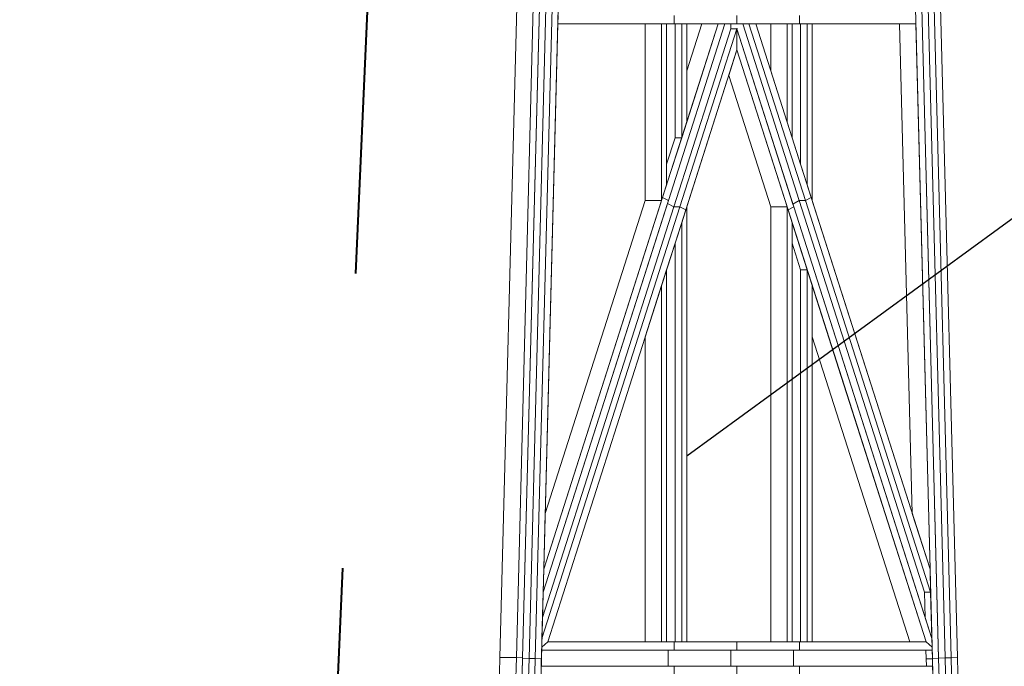
# Model space of a CAD drawing. Units: metres. Extents: x 534905 to 850645, y 9743772 to 9936297.
# Drawn here: x 603983 to 603985, y 9898491 to 9898492 of the extents above; entities that cross this region are included whole.
import ezdxf

# ---------------------------------------------------------------- set-up
doc = ezdxf.new("R2010")
doc.units = ezdxf.units.M
doc.header["$LTSCALE"] = 0.09
doc.header["$MEASUREMENT"] = 0
doc.linetypes.add('JIS_02_1.0', pattern=[2, 1, -1])
doc.layers.add('A-cabo de cobre', color=3, linetype='JIS_02_1.0', lineweight=40)
doc.layers.add('Detalhes dos sites', color=8, linetype='Continuous', lineweight=5)
doc.layers.add('R120', color=5, linetype='Continuous')

msp = doc.modelspace()

# ---------------------------------------------------------------- linework, layer by layer
at = {"layer": 'A-cabo de cobre', "color": 3, "linetype": 'JIS_02_1.0', "lineweight": 40, "ltscale": 5}
msp.add_line((603983.30824, 9898479.83629), (603983.94246, 9898494.29653), dxfattribs=at)
at = {"layer": 'Detalhes dos sites', "linetype": 'Continuous'}
for p, q in [((603984.0406, 9898490.93915), (603984.06628, 9898491.93187)), ((603984.0656, 9898490.93915), (603984.09128, 9898491.93187)), ((603984.07516, 9898490.93873), (603984.10084, 9898491.93145)), ((603984.08491, 9898490.9379), (603984.11059, 9898491.93062)), ((603984.09428, 9898490.9379), (603984.11997, 9898491.93062)), ((603984.70953, 9898490.9379), (603984.68384, 9898491.93062)), ((603984.71927, 9898490.93873), (603984.69359, 9898491.93145)), ((603984.72865, 9898490.93873), (603984.70297, 9898491.93145)), ((603984.73821, 9898490.93915), (603984.71253, 9898491.93187)), ((603984.12923, 9898491.91862), (603984.12891, 9898491.90621)), ((603984.30624, 9898491.90621), (603984.30624, 9898491.91862)), ((603984.4019, 9898491.90621), (603984.4019, 9898491.91862)), ((603984.49757, 9898491.90621), (603984.49757, 9898491.91862)), ((603984.6749, 9898491.90621), (603984.67458, 9898491.91862)), ((603984.10738, 9898491.07404), (603984.12891, 9898491.90621)), ((603984.30624, 9898491.90621), (603984.12891, 9898491.90621)), ((603984.2621, 9898491.63655), (603984.2621, 9898491.90621)), ((603984.2871, 9898491.63655), (603984.2871, 9898491.90621)), ((603984.29476, 9898491.6605), (603984.29476, 9898491.90621)), ((603984.38362, 9898491.90621), (603984.2974, 9898491.63636)), ((603984.39253, 9898491.89862), (603984.3057, 9898491.62686)), ((603984.31772, 9898491.90621), (603984.30624, 9898491.90621)), ((603984.30772, 9898491.73236), (603984.30772, 9898491.90621)), ((603984.4019, 9898491.89862), (603984.31507, 9898491.62686)), ((603984.31772, 9898491.73236), (603984.31772, 9898491.90621)), ((603984.32537, 9898491.90621), (603984.31772, 9898491.90621)), ((603984.32537, 9898491.75632), (603984.32537, 9898491.90621)), ((603984.34826, 9898491.90621), (603984.32537, 9898491.83456)), ((603984.37326, 9898491.90621), (603984.32537, 9898491.75632)), ((603984.37326, 9898491.90621), (603984.32537, 9898491.90621)), ((603984.38362, 9898491.90621), (603984.37326, 9898491.90621)), ((603984.4019, 9898491.90621), (603984.38362, 9898491.90621)), ((603984.39253, 9898491.89862), (603984.39253, 9898491.90621)), ((603984.4019, 9898491.89862), (603984.39253, 9898491.89862)), ((603984.49757, 9898491.90621), (603984.4019, 9898491.90621)), ((603984.4019, 9898491.86621), (603984.4019, 9898491.89862)), ((603984.48874, 9898491.62686), (603984.4019, 9898491.89862)), ((603984.49704, 9898491.63636), (603984.41082, 9898491.90621)), ((603984.50641, 9898491.63636), (603984.42019, 9898491.90621)), ((603984.51525, 9898491.64111), (603984.43055, 9898491.90621)), ((603984.45344, 9898491.90621), (603984.45344, 9898491.83456)), ((603984.47844, 9898491.90621), (603984.47844, 9898491.75632)), ((603984.48609, 9898491.90621), (603984.48609, 9898491.73236)), ((603984.49905, 9898491.90621), (603984.49757, 9898491.90621)), ((603984.50905, 9898491.90621), (603984.49757, 9898491.90621)), ((603984.49905, 9898491.90621), (603984.49905, 9898491.6918)), ((603984.50905, 9898491.90621), (603984.49905, 9898491.90621)), ((603984.50905, 9898491.90621), (603984.50905, 9898491.6605)), ((603984.51671, 9898491.90621), (603984.50905, 9898491.90621)), ((603984.51671, 9898491.90621), (603984.51671, 9898491.63655)), ((603984.6749, 9898491.90621), (603984.51671, 9898491.90621)), ((603984.66923, 9898491.15918), (603984.6499, 9898491.90621)), ((603984.69643, 9898491.07405), (603984.6749, 9898491.90621)), ((603984.4019, 9898491.86621), (603984.32537, 9898491.62667)), ((603984.4799, 9898491.62211), (603984.4019, 9898491.86621)), ((603984.45344, 9898491.62667), (603984.3894, 9898491.82709)), ((603984.31772, 9898491.73236), (603984.32537, 9898491.75632)), ((603984.29476, 9898491.6918), (603984.30772, 9898491.73236)), ((603984.31772, 9898491.73236), (603984.29476, 9898491.6605)), ((603984.30772, 9898491.73236), (603984.31772, 9898491.73236)), ((603984.28856, 9898491.64111), (603984.29476, 9898491.6605)), ((603984.28856, 9898491.64111), (603984.10738, 9898491.07404)), ((603984.2974, 9898491.63636), (603984.28856, 9898491.64111)), ((603984.50641, 9898491.63636), (603984.51525, 9898491.64111)), ((603984.51525, 9898491.64111), (603984.51671, 9898491.63655)), ((603984.31507, 9898491.62686), (603984.10464, 9898490.96824)), ((603984.3057, 9898491.62686), (603984.10547, 9898491.00017)), ((603984.2974, 9898491.63636), (603984.10647, 9898491.03878)), ((603984.26212, 9898491.63659), (603984.10958, 9898491.15918)), ((603984.2621, 9898491.63655), (603984.2871, 9898491.63655)), ((603984.3057, 9898491.62686), (603984.29602, 9898491.63206)), ((603984.31507, 9898491.62686), (603984.3057, 9898491.62686)), ((603984.32391, 9898491.62211), (603984.31507, 9898491.62686)), ((603984.32537, 9898491.62667), (603984.32391, 9898491.62211)), ((603984.32537, 9898490.96313), (603984.32537, 9898491.62667)), ((603984.45344, 9898491.62667), (603984.45344, 9898490.96313)), ((603984.47844, 9898491.62667), (603984.45344, 9898491.62667)), ((603984.47844, 9898491.62667), (603984.47844, 9898490.96313)), ((603984.4799, 9898491.62211), (603984.48874, 9898491.62686)), ((603984.48736, 9898491.63116), (603984.49704, 9898491.63636)), ((603984.69917, 9898490.96824), (603984.48874, 9898491.62686)), ((603984.49704, 9898491.63636), (603984.50641, 9898491.63636)), ((603984.68797, 9898491.03878), (603984.49704, 9898491.63636)), ((603984.69734, 9898491.03878), (603984.50641, 9898491.63636)), ((603984.69643, 9898491.07405), (603984.51671, 9898491.63655)), ((603984.32391, 9898491.62211), (603984.11336, 9898490.96313)), ((603984.48609, 9898491.60272), (603984.4799, 9898491.62211)), ((603984.31772, 9898490.96313), (603984.31772, 9898491.60272)), ((603984.48609, 9898491.60272), (603984.48609, 9898490.96313)), ((603984.50905, 9898491.53085), (603984.48609, 9898491.60272)), ((603984.30772, 9898490.96313), (603984.30772, 9898491.57142)), ((603984.49905, 9898491.53085), (603984.48609, 9898491.57142)), ((603984.29476, 9898490.96313), (603984.29476, 9898491.53085)), ((603984.49905, 9898491.53085), (603984.49905, 9898490.96313)), ((603984.50905, 9898491.53085), (603984.49905, 9898491.53085)), ((603984.50905, 9898491.53085), (603984.50905, 9898490.96313)), ((603984.51671, 9898491.5069), (603984.50905, 9898491.53085)), ((603984.2871, 9898490.96313), (603984.2871, 9898491.5069)), ((603984.51671, 9898491.5069), (603984.51671, 9898490.96313)), ((603984.69045, 9898490.96313), (603984.51671, 9898491.5069)), ((603984.2621, 9898490.96313), (603984.2621, 9898491.42866)), ((603984.66545, 9898490.96313), (603984.51671, 9898491.42865)), ((603984.10738, 9898491.07404), (603984.10647, 9898491.03878)), ((603984.69734, 9898491.03878), (603984.69643, 9898491.07405)), ((603984.10464, 9898490.96824), (603984.10647, 9898491.03878)), ((603984.68897, 9898491.00017), (603984.68797, 9898491.03878)), ((603984.68797, 9898491.03878), (603984.69734, 9898491.03878)), ((603984.69917, 9898490.96824), (603984.69734, 9898491.03878)), ((603984.10464, 9898490.96824), (603984.10431, 9898490.95528)), ((603984.6995, 9898490.95528), (603984.69917, 9898490.96824)), ((603984.10384, 9898490.93748), (603984.10419, 9898490.95072)), ((603984.10431, 9898490.95528), (603984.10419, 9898490.95072)), ((603984.30624, 9898490.95072), (603984.10419, 9898490.95072)), ((603984.11336, 9898490.96313), (603984.10431, 9898490.95528)), ((603984.30624, 9898490.96313), (603984.11336, 9898490.96313)), ((603984.29686, 9898490.9259), (603984.29686, 9898490.95072)), ((603984.30624, 9898490.95072), (603984.30624, 9898490.96313)), ((603984.31772, 9898490.96313), (603984.30624, 9898490.96313)), ((603984.4019, 9898490.95072), (603984.30624, 9898490.95072)), ((603984.31772, 9898490.96313), (603984.32537, 9898490.96313)), ((603984.4019, 9898490.96313), (603984.32537, 9898490.96313)), ((603984.39253, 9898490.9259), (603984.39253, 9898490.95072)), ((603984.4019, 9898490.95072), (603984.4019, 9898490.96313)), ((603984.49757, 9898490.96313), (603984.4019, 9898490.96313)), ((603984.49757, 9898490.95072), (603984.4019, 9898490.95072)), ((603984.4882, 9898490.9259), (603984.4882, 9898490.95072)), ((603984.49757, 9898490.96313), (603984.49905, 9898490.96313)), ((603984.49757, 9898490.95072), (603984.49757, 9898490.96313)), ((603984.50905, 9898490.96313), (603984.49757, 9898490.96313)), ((603984.69962, 9898490.95072), (603984.49757, 9898490.95072)), ((603984.49905, 9898490.96313), (603984.50905, 9898490.96313)), ((603984.50905, 9898490.96313), (603984.51671, 9898490.96313)), ((603984.69045, 9898490.96313), (603984.51671, 9898490.96313)), ((603984.69089, 9898490.9259), (603984.69025, 9898490.95072)), ((603984.69045, 9898490.96313), (603984.6995, 9898490.95528)), ((603984.69962, 9898490.95072), (603984.6995, 9898490.95528)), ((603984.69996, 9898490.93748), (603984.69962, 9898490.95072)), ((603984.0162, 9898489.99599), (603984.0406, 9898490.93915)), ((603984.0406, 9898490.93915), (603984.0656, 9898490.93915)), ((603984.0412, 9898489.99599), (603984.0656, 9898490.93915)), ((603984.05076, 9898489.99558), (603984.07516, 9898490.93873)), ((603984.06051, 9898489.99474), (603984.08491, 9898490.9379)), ((603984.0656, 9898490.93915), (603984.07516, 9898490.93873)), ((603984.06988, 9898489.99474), (603984.09428, 9898490.9379)), ((603984.07515, 9898490.93832), (603984.08491, 9898490.9379)), ((603984.07944, 9898489.99433), (603984.10384, 9898490.93748)), ((603984.08491, 9898490.9379), (603984.09428, 9898490.9379)), ((603984.09428, 9898490.9379), (603984.10384, 9898490.93748)), ((603984.69058, 9898490.93748), (603984.69996, 9898490.93748)), ((603984.69996, 9898490.93748), (603984.70953, 9898490.9379)), ((603984.70026, 9898490.9259), (603984.69996, 9898490.93748)), ((603984.70952, 9898490.9383), (603984.71927, 9898490.93873)), ((603984.73392, 9898489.99481), (603984.70953, 9898490.9379)), ((603984.71927, 9898490.93873), (603984.72865, 9898490.93873)), ((603984.74367, 9898489.99564), (603984.71927, 9898490.93873)), ((603984.72865, 9898490.93873), (603984.73821, 9898490.93915)), ((603984.75305, 9898489.99564), (603984.72865, 9898490.93873)), ((603984.76261, 9898489.99606), (603984.73821, 9898490.93915)), ((603984.30624, 9898490.9259), (603984.10355, 9898490.9259)), ((603984.30624, 9898490.91349), (603984.30624, 9898490.9259)), ((603984.4019, 9898490.9259), (603984.30624, 9898490.9259)), ((603984.4019, 9898490.91349), (603984.4019, 9898490.9259)), ((603984.49757, 9898490.9259), (603984.4019, 9898490.9259)), ((603984.49757, 9898490.91349), (603984.49757, 9898490.9259)), ((603984.70026, 9898490.9259), (603984.49757, 9898490.9259)), ((603984.70058, 9898490.91349), (603984.70026, 9898490.9259))]:
    msp.add_line(p, q, dxfattribs=at)
at = {"layer": 'Detalhes dos sites'}
for p, q in [((603984.06628, 9898491.93187), (603984.0406, 9898490.93915)), ((603984.09128, 9898491.93187), (603984.0656, 9898490.93915)), ((603984.0656, 9898490.93915), (603984.09128, 9898491.93187)), ((603984.07516, 9898490.93873), (603984.10084, 9898491.93145)), ((603984.10083, 9898491.93104), (603984.07516, 9898490.93873)), ((603984.11059, 9898491.93062), (603984.08491, 9898490.9379)), ((603984.08491, 9898490.9379), (603984.11059, 9898491.93062)), ((603984.11997, 9898491.93062), (603984.09428, 9898490.9379)), ((603984.09428, 9898490.9379), (603984.11997, 9898491.93062)), ((603984.10384, 9898490.93748), (603984.12953, 9898491.9302)), ((603984.67428, 9898491.9302), (603984.69996, 9898490.93748)), ((603984.68384, 9898491.93062), (603984.70952, 9898490.9383)), ((603984.70953, 9898490.9379), (603984.68384, 9898491.93062)), ((603984.69359, 9898491.93145), (603984.71927, 9898490.93873)), ((603984.71927, 9898490.93873), (603984.69359, 9898491.93145)), ((603984.70297, 9898491.93145), (603984.72865, 9898490.93873)), ((603984.72865, 9898490.93873), (603984.70297, 9898491.93145)), ((603984.73821, 9898490.93915), (603984.71253, 9898491.93187)), ((603984.12923, 9898491.91862), (603984.12891, 9898491.90621)), ((603984.30624, 9898491.90621), (603984.30624, 9898491.91862)), ((603984.30624, 9898491.91862), (603984.30624, 9898491.90621)), ((603984.4019, 9898491.90621), (603984.4019, 9898491.91862)), ((603984.4019, 9898491.91862), (603984.4019, 9898491.90621)), ((603984.49757, 9898491.90621), (603984.49757, 9898491.91862)), ((603984.49757, 9898491.91862), (603984.49757, 9898491.90621)), ((603984.6749, 9898491.90621), (603984.67458, 9898491.91862)), ((603984.12891, 9898491.90621), (603984.30624, 9898491.90621)), ((603984.2621, 9898491.90621), (603984.2621, 9898491.63655)), ((603984.2871, 9898491.90621), (603984.2621, 9898491.90621)), ((603984.29476, 9898491.90621), (603984.2871, 9898491.90621)), ((603984.2871, 9898491.90621), (603984.2871, 9898491.63655)), ((603984.2871, 9898491.63655), (603984.2871, 9898491.90621)), ((603984.37326, 9898491.90621), (603984.28856, 9898491.64111)), ((603984.29476, 9898491.90621), (603984.29476, 9898491.6918)), ((603984.30772, 9898491.90621), (603984.29476, 9898491.90621)), ((603984.29476, 9898491.6605), (603984.29476, 9898491.90621)), ((603984.2974, 9898491.63636), (603984.38362, 9898491.90621)), ((603984.38362, 9898491.90621), (603984.2974, 9898491.63636)), ((603984.3057, 9898491.62686), (603984.39253, 9898491.89862)), ((603984.39253, 9898491.89862), (603984.3057, 9898491.62686)), ((603984.30624, 9898491.90621), (603984.4019, 9898491.90621)), ((603984.31772, 9898491.90621), (603984.30772, 9898491.90621)), ((603984.30772, 9898491.90621), (603984.30772, 9898491.73236)), ((603984.30772, 9898491.73236), (603984.30772, 9898491.90621)), ((603984.31507, 9898491.62686), (603984.4019, 9898491.89862)), ((603984.4019, 9898491.89862), (603984.31507, 9898491.62686)), ((603984.32537, 9898491.90621), (603984.31772, 9898491.90621)), ((603984.31772, 9898491.90621), (603984.31772, 9898491.73236)), ((603984.31772, 9898491.73236), (603984.31772, 9898491.90621)), ((603984.32537, 9898491.75632), (603984.32537, 9898491.90621)), ((603984.34826, 9898491.90621), (603984.32537, 9898491.83456)), ((603984.32537, 9898491.75632), (603984.37326, 9898491.90621)), ((603984.37326, 9898491.90621), (603984.34826, 9898491.90621)), ((603984.38362, 9898491.90621), (603984.37326, 9898491.90621)), ((603984.39253, 9898491.90621), (603984.38362, 9898491.90621)), ((603984.39253, 9898491.90621), (603984.39253, 9898491.89862)), ((603984.41082, 9898491.90621), (603984.39253, 9898491.90621)), ((603984.39253, 9898491.89862), (603984.39253, 9898491.90621)), ((603984.39253, 9898491.89862), (603984.40044, 9898491.89862)), ((603984.4019, 9898491.89862), (603984.39253, 9898491.89862)), ((603984.40044, 9898491.89862), (603984.4019, 9898491.89862)), ((603984.4019, 9898491.90621), (603984.49757, 9898491.90621)), ((603984.4019, 9898491.89862), (603984.48736, 9898491.63116)), ((603984.4019, 9898491.89862), (603984.4019, 9898491.86621)), ((603984.48874, 9898491.62686), (603984.4019, 9898491.89862)), ((603984.4019, 9898491.86621), (603984.4019, 9898491.89862)), ((603984.41082, 9898491.90621), (603984.49704, 9898491.63636)), ((603984.42019, 9898491.90621), (603984.41082, 9898491.90621)), ((603984.49704, 9898491.63636), (603984.41082, 9898491.90621)), ((603984.42019, 9898491.90621), (603984.50641, 9898491.63636)), ((603984.43055, 9898491.90621), (603984.42019, 9898491.90621)), ((603984.50641, 9898491.63636), (603984.42019, 9898491.90621)), ((603984.51525, 9898491.64111), (603984.43055, 9898491.90621)), ((603984.45344, 9898491.90621), (603984.45344, 9898491.83456)), ((603984.47844, 9898491.90621), (603984.45344, 9898491.90621)), ((603984.47844, 9898491.75632), (603984.47844, 9898491.90621)), ((603984.47844, 9898491.90621), (603984.47844, 9898491.75632)), ((603984.48609, 9898491.90621), (603984.47844, 9898491.90621)), ((603984.48609, 9898491.73236), (603984.48609, 9898491.90621)), ((603984.48609, 9898491.90621), (603984.48609, 9898491.73236)), ((603984.49905, 9898491.90621), (603984.48609, 9898491.90621)), ((603984.49757, 9898491.90621), (603984.6749, 9898491.90621)), ((603984.49905, 9898491.6918), (603984.49905, 9898491.90621)), ((603984.49905, 9898491.90621), (603984.49905, 9898491.6918)), ((603984.50905, 9898491.90621), (603984.49905, 9898491.90621)), ((603984.50905, 9898491.6605), (603984.50905, 9898491.90621)), ((603984.50905, 9898491.90621), (603984.50905, 9898491.6605)), ((603984.51671, 9898491.90621), (603984.50905, 9898491.90621)), ((603984.51671, 9898491.63655), (603984.51671, 9898491.90621)), ((603984.6499, 9898491.90621), (603984.66923, 9898491.15918)), ((603984.6749, 9898491.90621), (603984.6499, 9898491.90621)), ((603984.69643, 9898491.07405), (603984.6749, 9898491.90621)), ((603984.32391, 9898491.62211), (603984.4019, 9898491.86621)), ((603984.4019, 9898491.86621), (603984.3894, 9898491.82709)), ((603984.4019, 9898491.86621), (603984.4799, 9898491.62211)), ((603984.47844, 9898491.62667), (603984.4019, 9898491.86621)), ((603984.32537, 9898491.83456), (603984.32537, 9898491.75632)), ((603984.3894, 9898491.82709), (603984.45344, 9898491.62667)), ((603984.45344, 9898491.83456), (603984.47844, 9898491.75632)), ((603984.31772, 9898491.73236), (603984.32537, 9898491.75632)), ((603984.47844, 9898491.75632), (603984.48609, 9898491.73236)), ((603984.29476, 9898491.6918), (603984.30772, 9898491.73236)), ((603984.29476, 9898491.6605), (603984.31772, 9898491.73236)), ((603984.30772, 9898491.73236), (603984.29476, 9898491.6918)), ((603984.30772, 9898491.73236), (603984.31772, 9898491.73236)), ((603984.31772, 9898491.73236), (603984.30772, 9898491.73236)), ((603984.48609, 9898491.73236), (603984.49905, 9898491.6918)), ((603984.29476, 9898491.6918), (603984.29476, 9898491.6605)), ((603984.49905, 9898491.6918), (603984.50905, 9898491.6605)), ((603984.2871, 9898491.63655), (603984.29476, 9898491.6605)), ((603984.50905, 9898491.6605), (603984.51671, 9898491.63655)), ((603984.28856, 9898491.64111), (603984.10738, 9898491.07404)), ((603984.2974, 9898491.63636), (603984.28856, 9898491.64111)), ((603984.28856, 9898491.64111), (603984.2974, 9898491.63636)), ((603984.50641, 9898491.63636), (603984.51525, 9898491.64111)), ((603984.51525, 9898491.64111), (603984.50641, 9898491.63636)), ((603984.69643, 9898491.07405), (603984.51525, 9898491.64111)), ((603984.10464, 9898490.96824), (603984.31507, 9898491.62686)), ((603984.31507, 9898491.62686), (603984.10464, 9898490.96824)), ((603984.10547, 9898491.00017), (603984.3057, 9898491.62686)), ((603984.3057, 9898491.62686), (603984.10547, 9898491.00017)), ((603984.10647, 9898491.03878), (603984.2974, 9898491.63636)), ((603984.29602, 9898491.63206), (603984.10647, 9898491.03878)), ((603984.10738, 9898491.07404), (603984.2871, 9898491.63655)), ((603984.2621, 9898491.63655), (603984.10958, 9898491.15918)), ((603984.2871, 9898491.63655), (603984.2621, 9898491.63655)), ((603984.2621, 9898491.63655), (603984.2871, 9898491.63655)), ((603984.2974, 9898491.63636), (603984.29602, 9898491.63206)), ((603984.3057, 9898491.62686), (603984.29602, 9898491.63206)), ((603984.29602, 9898491.63206), (603984.3057, 9898491.62686)), ((603984.31507, 9898491.62686), (603984.3057, 9898491.62686)), ((603984.3057, 9898491.62686), (603984.31507, 9898491.62686)), ((603984.32391, 9898491.62211), (603984.31507, 9898491.62686)), ((603984.31507, 9898491.62686), (603984.32391, 9898491.62211)), ((603984.32537, 9898491.62667), (603984.31772, 9898491.60272)), ((603984.32537, 9898490.96313), (603984.32537, 9898491.62667)), ((603984.45344, 9898491.62667), (603984.45344, 9898490.96313)), ((603984.47844, 9898491.62667), (603984.45344, 9898491.62667)), ((603984.45344, 9898491.62667), (603984.47844, 9898491.62667)), ((603984.47844, 9898490.96313), (603984.47844, 9898491.62667)), ((603984.47844, 9898491.62667), (603984.47844, 9898490.96313)), ((603984.48609, 9898491.60272), (603984.47844, 9898491.62667)), ((603984.4799, 9898491.62211), (603984.48874, 9898491.62686)), ((603984.48874, 9898491.62686), (603984.4799, 9898491.62211)), ((603984.48736, 9898491.63116), (603984.49704, 9898491.63636)), ((603984.49704, 9898491.63636), (603984.48736, 9898491.63116)), ((603984.48736, 9898491.63116), (603984.48874, 9898491.62686)), ((603984.48874, 9898491.62686), (603984.68897, 9898491.00017)), ((603984.69917, 9898490.96824), (603984.48874, 9898491.62686)), ((603984.49704, 9898491.63636), (603984.50641, 9898491.63636)), ((603984.50641, 9898491.63636), (603984.49704, 9898491.63636)), ((603984.49704, 9898491.63636), (603984.68797, 9898491.03878)), ((603984.68797, 9898491.03878), (603984.49704, 9898491.63636)), ((603984.50641, 9898491.63636), (603984.69734, 9898491.03878)), ((603984.69734, 9898491.03878), (603984.50641, 9898491.63636)), ((603984.11336, 9898490.96313), (603984.32391, 9898491.62211)), ((603984.4799, 9898491.62211), (603984.69045, 9898490.96313)), ((603984.31772, 9898491.60272), (603984.30772, 9898491.57142)), ((603984.31772, 9898491.60272), (603984.31772, 9898490.96313)), ((603984.31772, 9898490.96313), (603984.31772, 9898491.60272)), ((603984.48609, 9898490.96313), (603984.48609, 9898491.60272)), ((603984.48609, 9898491.60272), (603984.48609, 9898491.57142)), ((603984.50905, 9898491.53085), (603984.48609, 9898491.60272)), ((603984.30772, 9898491.57142), (603984.29476, 9898491.53085)), ((603984.30772, 9898491.57142), (603984.30772, 9898490.96313)), ((603984.30772, 9898490.96313), (603984.30772, 9898491.57142)), ((603984.49905, 9898491.53085), (603984.48609, 9898491.57142)), ((603984.48609, 9898491.57142), (603984.48609, 9898490.96313)), ((603984.48609, 9898491.57142), (603984.49905, 9898491.53085)), ((603984.29476, 9898491.53085), (603984.2871, 9898491.5069)), ((603984.29476, 9898491.53085), (603984.29476, 9898490.96313)), ((603984.29476, 9898490.96313), (603984.29476, 9898491.53085)), ((603984.49905, 9898490.96313), (603984.49905, 9898491.53085)), ((603984.49905, 9898491.53085), (603984.49905, 9898490.96313)), ((603984.50905, 9898491.53085), (603984.49905, 9898491.53085)), ((603984.49905, 9898491.53085), (603984.50905, 9898491.53085)), ((603984.50905, 9898490.96313), (603984.50905, 9898491.53085)), ((603984.50905, 9898491.53085), (603984.50905, 9898490.96313)), ((603984.51671, 9898491.5069), (603984.50905, 9898491.53085)), ((603984.2871, 9898491.5069), (603984.2621, 9898491.42866)), ((603984.2871, 9898491.5069), (603984.2871, 9898490.96313)), ((603984.2871, 9898490.96313), (603984.2871, 9898491.5069)), ((603984.51671, 9898490.96313), (603984.51671, 9898491.5069)), ((603984.51671, 9898491.5069), (603984.51671, 9898491.42865)), ((603984.56109, 9898491.36798), (603984.51671, 9898491.5069)), ((603984.2621, 9898491.42866), (603984.2621, 9898490.96313)), ((603984.51671, 9898491.42865), (603984.66545, 9898490.96313)), ((603984.69045, 9898490.96313), (603984.56109, 9898491.36798)), ((603984.10958, 9898491.15918), (603984.10738, 9898491.07404)), ((603984.66923, 9898491.15918), (603984.69643, 9898491.07405)), ((603984.10738, 9898491.07404), (603984.10647, 9898491.03878)), ((603984.69734, 9898491.03878), (603984.69643, 9898491.07405)), ((603984.10647, 9898491.03878), (603984.10547, 9898491.00017)), ((603984.68797, 9898491.03878), (603984.68897, 9898491.00017)), ((603984.69734, 9898491.03878), (603984.68797, 9898491.03878)), ((603984.68797, 9898491.03878), (603984.69734, 9898491.03878)), ((603984.68897, 9898491.00017), (603984.68797, 9898491.03878)), ((603984.69917, 9898490.96824), (603984.69734, 9898491.03878)), ((603984.10547, 9898491.00017), (603984.10464, 9898490.96824)), ((603984.68897, 9898491.00017), (603984.69917, 9898490.96824)), ((603984.10464, 9898490.96824), (603984.10431, 9898490.95528)), ((603984.6995, 9898490.95528), (603984.69917, 9898490.96824)), ((603984.10419, 9898490.95072), (603984.10355, 9898490.9259)), ((603984.10431, 9898490.95528), (603984.10419, 9898490.95072)), ((603984.10419, 9898490.95072), (603984.30624, 9898490.95072)), ((603984.29686, 9898490.95072), (603984.10419, 9898490.95072)), ((603984.11336, 9898490.96313), (603984.10431, 9898490.95528)), ((603984.10431, 9898490.95528), (603984.11336, 9898490.96313)), ((603984.30624, 9898490.96313), (603984.11336, 9898490.96313)), ((603984.2621, 9898490.96313), (603984.2871, 9898490.96313)), ((603984.2871, 9898490.96313), (603984.29476, 9898490.96313)), ((603984.29476, 9898490.96313), (603984.30772, 9898490.96313)), ((603984.29686, 9898490.9259), (603984.29686, 9898490.95072)), ((603984.39253, 9898490.95072), (603984.29686, 9898490.95072)), ((603984.29686, 9898490.95072), (603984.29686, 9898490.9259)), ((603984.30624, 9898490.95072), (603984.30624, 9898490.96313)), ((603984.30624, 9898490.96313), (603984.30624, 9898490.95072)), ((603984.4019, 9898490.96313), (603984.30624, 9898490.96313)), ((603984.30624, 9898490.95072), (603984.4019, 9898490.95072)), ((603984.30772, 9898490.96313), (603984.31772, 9898490.96313)), ((603984.31772, 9898490.96313), (603984.32537, 9898490.96313)), ((603984.39253, 9898490.9259), (603984.39253, 9898490.95072)), ((603984.39253, 9898490.95072), (603984.39253, 9898490.9259)), ((603984.4882, 9898490.95072), (603984.39253, 9898490.95072)), ((603984.4019, 9898490.95072), (603984.4019, 9898490.96313)), ((603984.4019, 9898490.96313), (603984.4019, 9898490.95072)), ((603984.49757, 9898490.96313), (603984.4019, 9898490.96313)), ((603984.4019, 9898490.95072), (603984.49757, 9898490.95072)), ((603984.45344, 9898490.96313), (603984.47844, 9898490.96313)), ((603984.47844, 9898490.96313), (603984.48609, 9898490.96313)), ((603984.48609, 9898490.96313), (603984.49905, 9898490.96313)), ((603984.4882, 9898490.9259), (603984.4882, 9898490.95072)), ((603984.4882, 9898490.95072), (603984.4882, 9898490.9259)), ((603984.69025, 9898490.95072), (603984.4882, 9898490.95072)), ((603984.49757, 9898490.95072), (603984.49757, 9898490.96313)), ((603984.69045, 9898490.96313), (603984.49757, 9898490.96313)), ((603984.49757, 9898490.96313), (603984.49757, 9898490.95072)), ((603984.49757, 9898490.95072), (603984.69962, 9898490.95072)), ((603984.49905, 9898490.96313), (603984.50905, 9898490.96313)), ((603984.50905, 9898490.96313), (603984.51671, 9898490.96313)), ((603984.66545, 9898490.96313), (603984.69045, 9898490.96313)), ((603984.69025, 9898490.95072), (603984.69059, 9898490.93748)), ((603984.69962, 9898490.95072), (603984.69025, 9898490.95072)), ((603984.69089, 9898490.9259), (603984.69025, 9898490.95072)), ((603984.69045, 9898490.96313), (603984.6995, 9898490.95528)), ((603984.6995, 9898490.95528), (603984.69045, 9898490.96313)), ((603984.69962, 9898490.95072), (603984.6995, 9898490.95528)), ((603984.69996, 9898490.93748), (603984.69962, 9898490.95072)), ((603984.0406, 9898490.93915), (603984.0162, 9898489.99599)), ((603984.0406, 9898490.93915), (603984.0656, 9898490.93915)), ((603984.0656, 9898490.93915), (603984.0406, 9898490.93915)), ((603984.0656, 9898490.93915), (603984.0412, 9898489.99599)), ((603984.0412, 9898489.99599), (603984.0656, 9898490.93915)), ((603984.05076, 9898489.99558), (603984.07516, 9898490.93873)), ((603984.07515, 9898490.93832), (603984.05076, 9898489.99558)), ((603984.08491, 9898490.9379), (603984.06051, 9898489.99474)), ((603984.06051, 9898489.99474), (603984.08491, 9898490.9379)), ((603984.0656, 9898490.93915), (603984.07516, 9898490.93873)), ((603984.07516, 9898490.93873), (603984.0656, 9898490.93915)), ((603984.09428, 9898490.9379), (603984.06988, 9898489.99474)), ((603984.06988, 9898489.99474), (603984.09428, 9898490.9379)), ((603984.07516, 9898490.93873), (603984.07515, 9898490.93832)), ((603984.07515, 9898490.93832), (603984.08491, 9898490.9379)), ((603984.08491, 9898490.9379), (603984.07515, 9898490.93832)), ((603984.07944, 9898489.99433), (603984.10384, 9898490.93748)), ((603984.08491, 9898490.9379), (603984.09428, 9898490.9379)), ((603984.09428, 9898490.9379), (603984.08491, 9898490.9379)), ((603984.09428, 9898490.9379), (603984.10384, 9898490.93748)), ((603984.10384, 9898490.93748), (603984.09428, 9898490.9379)), ((603984.69059, 9898490.93748), (603984.69996, 9898490.93748)), ((603984.69996, 9898490.93748), (603984.69059, 9898490.93748)), ((603984.69059, 9898490.93748), (603984.69089, 9898490.9259)), ((603984.69996, 9898490.93748), (603984.70953, 9898490.9379)), ((603984.70953, 9898490.9379), (603984.69996, 9898490.93748)), ((603984.69996, 9898490.93748), (603984.72436, 9898489.9944)), ((603984.70026, 9898490.9259), (603984.69996, 9898490.93748)), ((603984.70952, 9898490.9383), (603984.71927, 9898490.93873)), ((603984.71927, 9898490.93873), (603984.70952, 9898490.9383)), ((603984.70952, 9898490.9383), (603984.70953, 9898490.9379)), ((603984.70953, 9898490.9379), (603984.73391, 9898489.99522)), ((603984.73392, 9898489.99481), (603984.70953, 9898490.9379)), ((603984.71927, 9898490.93873), (603984.72865, 9898490.93873)), ((603984.72865, 9898490.93873), (603984.71927, 9898490.93873)), ((603984.71927, 9898490.93873), (603984.74367, 9898489.99564)), ((603984.74367, 9898489.99564), (603984.71927, 9898490.93873)), ((603984.72865, 9898490.93873), (603984.73821, 9898490.93915)), ((603984.73821, 9898490.93915), (603984.72865, 9898490.93873)), ((603984.72865, 9898490.93873), (603984.75305, 9898489.99564)), ((603984.75305, 9898489.99564), (603984.72865, 9898490.93873)), ((603984.76261, 9898489.99606), (603984.73821, 9898490.93915)), ((603984.10355, 9898490.9259), (603984.10322, 9898490.91349)), ((603984.10355, 9898490.9259), (603984.29686, 9898490.9259)), ((603984.30624, 9898490.9259), (603984.10355, 9898490.9259)), ((603984.29686, 9898490.9259), (603984.39253, 9898490.9259)), ((603984.30624, 9898490.91349), (603984.30624, 9898490.9259)), ((603984.30624, 9898490.9259), (603984.30624, 9898490.91349)), ((603984.4019, 9898490.9259), (603984.30624, 9898490.9259)), ((603984.39253, 9898490.9259), (603984.4882, 9898490.9259)), ((603984.4019, 9898490.91349), (603984.4019, 9898490.9259)), ((603984.4019, 9898490.9259), (603984.4019, 9898490.91349)), ((603984.49757, 9898490.9259), (603984.4019, 9898490.9259)), ((603984.4882, 9898490.9259), (603984.69089, 9898490.9259)), ((603984.49757, 9898490.91349), (603984.49757, 9898490.9259)), ((603984.49757, 9898490.9259), (603984.49757, 9898490.91349)), ((603984.70026, 9898490.9259), (603984.49757, 9898490.9259)), ((603984.69089, 9898490.9259), (603984.70026, 9898490.9259)), ((603984.70058, 9898490.91349), (603984.70026, 9898490.9259))]:
    msp.add_line(p, q, dxfattribs=at)
at = {"layer": 'Detalhes dos sites', "linetype": 'Continuous'}
for p in [(603984.4019, 9898491.89862), (603984.2974, 9898491.63636), (603984.3057, 9898491.62686), (603984.31507, 9898491.62686), (603984.49704, 9898491.63636), (603984.50641, 9898491.63636), (603984.32391, 9898491.62211), (603984.4799, 9898491.62211), (603984.11336, 9898490.96313), (603984.0406, 9898490.93915), (603984.0656, 9898490.93915), (603984.08491, 9898490.9379), (603984.09428, 9898490.9379), (603984.69058, 9898490.93748), (603984.69996, 9898490.93748), (603984.71927, 9898490.93873), (603984.72865, 9898490.93873)]:
    msp.add_point(p, dxfattribs=at)
at = {"layer": 'R120', "color": 5}
msp.add_line((603984.32537, 9898491.24699), (603989.08264, 9898494.71715), dxfattribs=at)

doc.saveas('drawing.dxf')
